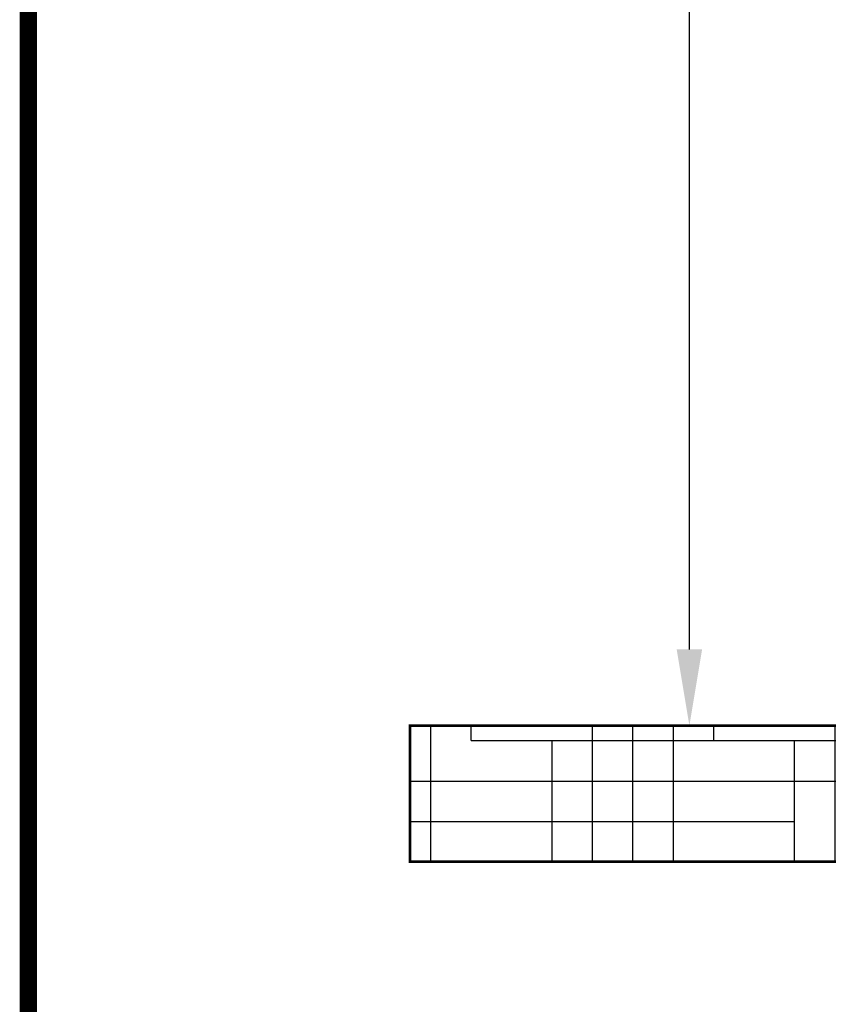
# Model space of a CAD drawing. Units: millimetres. Extents: x 8652 to 12633, y 66 to 5574.
# Drawn here: x 8652 to 9129, y 3487 to 4067 of the extents above; entities that cross this region are included whole.
import ezdxf

# ---------------------------------------------------------------- set-up
doc = ezdxf.new("R2010")
doc.units = ezdxf.units.MM
for name, color, linetype in [('COTAS', 7, 'Continuous'), ('Formato', 7, 'Continuous'), ('SUELO', 7, 'Continuous')]:
    doc.layers.add(name, color=color, linetype=linetype)
doc.styles.add('ARIAL', font='arial.ttf')
doc.dimstyles.new('Diseño_PlanosFabricacion', dxfattribs={"dimtxt": 40, "dimasz": 45, "dimexe": 10, "dimexo": 10, "dimgap": 10, "dimtad": 1, "dimtih": 1, "dimtoh": 1, "dimdec": 0, "dimzin": 1, "dimdsep": 46, "dimtxsty": 'ARIAL', "dimcen": 15, "dimadec": 0, "dimazin": 0, "dimtp": 0.05, "dimtm": 0.05, "dimtfac": 1, "dimtdec": 0, "dimtofl": 0, "dimtmove": 0, "dimatfit": 3, "dimfxl": 0, "dimtolj": 1, "dimarcsym": 0})

# ---------------------------------------------------------------- blocks, each defined once
blk = doc.blocks.new('*D7')
at = {"layer": 'COTAS', "color": 0, "lineweight": -2}
for p, q in [((9402.88, 4923.85), (9036.75, 4923.85)), ((9046.75, 4878.85), (9046.75, 4311.61)), ((9046.75, 3695.69), (9046.75, 4250.74)), ((9399.88, 3650.69), (9036.75, 3650.69))]:
    blk.add_line(p, q, dxfattribs=at)
at = {"layer": 'COTAS', "color": 0}
for points in [[(9039.25, 4878.85), (9054.25, 4878.85), (9046.75, 4923.85)], [(9039.25, 3695.69), (9054.25, 3695.69), (9046.75, 3650.69)]]:
    blk.add_solid(points, dxfattribs=at)
at = {"layer": 'Defpoints', "color": 0}
for p in [(9412.88, 4923.85), (9046.75, 3650.69), (9409.88, 3650.69)]:
    blk.add_point(p, dxfattribs=at)
at = {"layer": 'COTAS', "color": 0, "insert": (9046.75, 4281.17), "char_height": 40, "attachment_point": 5, "style": 'ARIAL'}
blk.add_mtext('\\A1;1273 mm', dxfattribs=at)

msp = doc.modelspace()

# ---------------------------------------------------------------- hatches: boundary and pattern name
at = {"layer": 'SUELO'}
h = msp.add_hatch(dxfattribs=at)
h.set_pattern_fill('HOUND', color=8, scale=15, style=0)
h.set_pattern_definition([(0, (7965.685, -739.626), (95.25, 23.8125), [381, -190.5]), (90, (7965.685, -739.626), (-23.8125, -95.25), [381, -190.5])])
h.paths.add_polyline_path([(8882.2, 3650.69), (10499.04, 3650.69), (10499.04, 3570.66), (8882.2, 3570.66)])

# ---------------------------------------------------------------- linework, layer by layer
at = {"layer": 'Formato', "const_width": 10.18}
msp.add_lwpolyline([(8657.36, 71.52), (12627.75, 71.52), (12627.75, 5568.98), (8657.36, 5568.98)], close=True, dxfattribs=at)
at = {"layer": 'SUELO', "color": 8, "const_width": 1.5}
msp.add_lwpolyline([(8882.2, 3650.69), (10499.04, 3650.69), (10499.04, 3570.66), (8882.2, 3570.66)], close=True, dxfattribs=at)

# ---------------------------------------------------------------- dimensions: what is measured, and where the dimension line sits
at = {"layer": 'COTAS'}
dim = msp.add_linear_dim(base=(9046.75, 3650.69), p1=(9412.88, 4923.85), p2=(9409.88, 3650.69), angle=90, dimstyle='Diseño_PlanosFabricacion', override={"dimpost": ' mm'}, dxfattribs=at)
dim.commit()
dim.dimension.update_dxf_attribs({"geometry": '*D7', "text_midpoint": (9046.75, 4281.17), "dimtype": 160})

doc.saveas('drawing.dxf')
